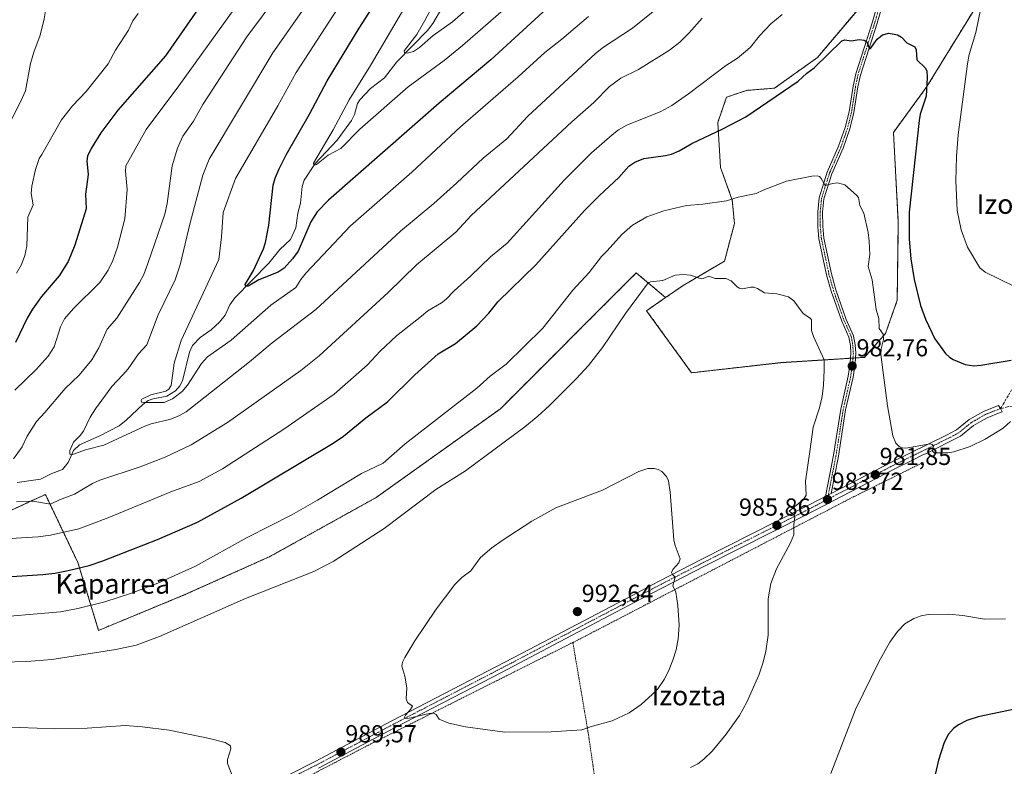
# Model space of a CAD drawing. Units: metres. Extents: x 647879 to 651336, y 4753159 to 4755546.
# Drawn here: x 649836 to 650237, y 4753751 to 4754055 of the extents above; entities that cross this region are included whole.
import ezdxf
from ezdxf.enums import TextEntityAlignment as Align

# ---------------------------------------------------------------- set-up
doc = ezdxf.new("R2010")
doc.units = ezdxf.units.M
doc.header["$MEASUREMENT"] = 0
for name, pattern in [('TRAZO_Y_PUNTO', [1, 0.5, -0.25, 0, -0.25]), ('TRAZOS', [0.75, 0.5, -0.25]), ('TRAZOSX2', [1.5, 1, -0.5])]:
    doc.linetypes.add(name, pattern=pattern)
for name, color, linetype, lineweight in [('Alambrada', 19, 'TRAZOS', 0), ('Arbolado forestal', 92, 'TRAZOS', 0), ('Arbolado forestal CxS', 92, 'Continuous', 0), ('Camino', 19, 'Continuous', 0), ('Camino Cxs', 19, 'Continuous', 0), ('Camino eje', 39, 'TRAZO_Y_PUNTO', 13), ('Carátula', 7, 'Continuous', 5), ('Corriente natural lineal', 142, 'Continuous', 13), ('Curva de nivel maestra', 36, 'Continuous', 30), ('Curva de nivel normal', 36, 'Continuous', 0), ('Pista no pavimentada', 254, 'Continuous', 13), ('Pista no pavimentada Cxs', 254, 'Continuous', 0), ('Pista pavimentada eje', 135, 'TRAZO_Y_PUNTO', 0), ('Prado', 92, 'Continuous', 0), ('Prado CxS', 92, 'Continuous', 0), ('Punto de cota en terreno', 7, 'Continuous', 0), ('Rótulo de punto de cota en terreno', 19, 'Continuous', 0), ('Senda', 19, 'TRAZOSX2', 0), ('Texto cartográfico', 19, 'Continuous', 0)]:
    doc.layers.add(name, color=color, linetype=linetype, lineweight=lineweight)
doc.styles.add('Arial', font='txt', dxfattribs={"height": 0.2})

# ---------------------------------------------------------------- blocks, each defined once
blk = doc.blocks.new('*U170')
at = {"layer": 'Curva de nivel normal', "color": 36, "linetype": 'Continuous', "lineweight": 0}
blk.add_polyline3d([(650034.29, 4754059.86, 945), (650016.49, 4754044.36, 945), (650008.94, 4754038.28, 945), (649994.41, 4754027.56, 945), (649974.72, 4754010.26, 945), (649966.96, 4754002.45, 945), (649961.8, 4753999.64, 945), (649956.99, 4753995.88, 945), (649956.03, 4753995.58, 945), (649955.84, 4753996.44, 945), (649963.88, 4754009.95, 945), (649970.3, 4754022.26, 945), (649979.09, 4754036.25, 945), (650001.19, 4754073.91, 945)], dxfattribs=at)
blk = doc.blocks.new('*U186')
at = {"layer": 'Curva de nivel normal', "color": 36, "linetype": 'Continuous', "lineweight": 0}
for points in [[(649941.89, 4754065.65, 965), (649928.7, 4754047.85, 965), (649910.75, 4754020.34, 965), (649906.93, 4754013.57, 965), (649902.69, 4754007.38, 965), (649900.48, 4754002.5, 965), (649898.3, 4753995.3, 965), (649896.21, 4753980.01, 965), (649895.32, 4753975.69, 965), (649888.4, 4753955.52, 965), (649886.72, 4753951.07, 965), (649885.06, 4753947.87, 965), (649875.8, 4753933.26, 965), (649871.84, 4753928.87, 965), (649868.51, 4753921.21, 965), (649865.66, 4753916.36, 965), (649860.43, 4753910.19, 965), (649854.74, 4753904.65, 965), (649846.55, 4753894.91, 965), (649843.06, 4753891.3, 965), (649839.32, 4753885.33, 965), (649837.28, 4753881, 965), (649833.7, 4753876.01, 965)], [(649835.02, 4753858.6, 965), (649841.6, 4753858.81, 965), (649848.79, 4753857.56, 965), (649852.4, 4753859.32, 965), (649858.56, 4753861.73, 965), (649865.85, 4753865.97, 965), (649868.9, 4753867.4, 965), (649885.31, 4753872.76, 965), (649895.49, 4753876.71, 965), (649906.09, 4753881.78, 965), (649920.81, 4753890.91, 965), (649950.62, 4753912.02, 965), (649958.16, 4753917.97, 965), (649986.2, 4753943.82, 965), (649997.69, 4753955.08, 965), (650013.77, 4753968.4, 965), (650019.98, 4753975.08, 965), (650060.96, 4754013.31, 965), (650069.9, 4754021.11, 965), (650076.29, 4754027.65, 965), (650080.96, 4754031.06, 965), (650088.15, 4754034.56, 965), (650100.69, 4754042.45, 965), (650104.92, 4754045.73, 965), (650108.76, 4754049.54, 965), (650113.95, 4754055.46, 965)]]:
    blk.add_polyline3d(points, dxfattribs=at)
blk = doc.blocks.new('*U188')
at = {"layer": 'Curva de nivel normal', "color": 36, "linetype": 'Continuous', "lineweight": 0}
blk.add_polyline3d([(650023.34, 4754063.74, 940), (650012.45, 4754053.95, 940), (650004.53, 4754048.4, 940), (649998.99, 4754043.55, 940), (649996.55, 4754041.82, 940), (649993.97, 4754041.27, 940), (649992.84, 4754041.53, 940), (649992.67, 4754042.11, 940), (649997.82, 4754048.86, 940), (650001.14, 4754054.5, 940), (650004.86, 4754061.26, 940)], dxfattribs=at)
blk = doc.blocks.new('*U196')
at = {"layer": 'Curva de nivel normal', "color": 36, "linetype": 'Continuous', "lineweight": 0}
blk.add_polyline3d([(649967.37, 4754062, 955), (649948.74, 4754033.31, 955), (649941.25, 4754019.75, 955), (649924.09, 4753990.22, 955), (649919.05, 4753976.31, 955), (649918.45, 4753966.4, 955), (649917.35, 4753957.24, 955), (649902.04, 4753924.17, 955), (649899.19, 4753915.03, 955), (649897.9, 4753905.91, 955), (649896.92, 4753904.4, 955), (649895.77, 4753903.58, 955), (649889.57, 4753902.05, 955), (649885.98, 4753900.31, 955), (649885.63, 4753899.8, 955), (649885.88, 4753899.14, 955), (649886.72, 4753898.93, 955), (649895, 4753899, 955), (649898.48, 4753900.51, 955), (649902.33, 4753903.44, 955), (649904.49, 4753906.02, 955), (649910.31, 4753914.91, 955), (649912.73, 4753917.59, 955), (649922.27, 4753924.33, 955), (649938.52, 4753938.67, 955), (649948.65, 4753945.75, 955), (649950.72, 4753949.03, 955), (649952.91, 4753951.73, 955), (649970.85, 4753970.91, 955), (649995.85, 4753992.78, 955), (650015.7, 4754011.27, 955), (650039.13, 4754031.52, 955), (650050.03, 4754041.47, 955), (650056.87, 4754046.97, 955), (650067.75, 4754056.08, 955)], dxfattribs=at)
blk = doc.blocks.new('*U198')
at = {"layer": 'Curva de nivel normal', "color": 36, "linetype": 'Continuous', "lineweight": 0}
blk.add_polyline3d([(649923.61, 4753745.07, 990), (649920.8, 4753752.03, 990), (649920.88, 4753753.67, 990), (649922.2, 4753758.06, 990), (649922.03, 4753759.24, 990), (649919.9, 4753760.52, 990), (649913.56, 4753762.22, 990), (649897.04, 4753765.57, 990), (649886.05, 4753767.02, 990), (649879.25, 4753767.5, 990), (649863.66, 4753766.48, 990), (649850.61, 4753766.17, 990), (649829.04, 4753766.99, 990)], dxfattribs=at)
blk = doc.blocks.new('*U200')
at = {"layer": 'Curva de nivel normal', "color": 36, "linetype": 'Continuous', "lineweight": 0}
for points in [[(649833.29, 4754085.46, 985), (649836.86, 4754083.32, 985), (649839.95, 4754079.88, 985), (649841.27, 4754077.07, 985), (649842.91, 4754074.86, 985), (649845.08, 4754070.01, 985), (649846.6, 4754065.39, 985), (649847.02, 4754060.08, 985), (649846.23, 4754055.18, 985), (649844.63, 4754048.53, 985), (649842.06, 4754041.61, 985), (649840.7, 4754036.98, 985), (649838.58, 4754025.92, 985), (649836.79, 4754021.61, 985), (649830.55, 4754009.27, 985)], [(649829.29, 4753793.26, 985), (649839.11, 4753793.53, 985), (649849.37, 4753794.41, 985), (649875.42, 4753798.43, 985), (649883.61, 4753800.26, 985), (649893.17, 4753803.68, 985), (649928.18, 4753819.27, 985), (649955.9, 4753830.26, 985), (649963.86, 4753834.24, 985), (649984.65, 4753847.77, 985), (650005.62, 4753863.63, 985), (650017.66, 4753871.24, 985), (650041.89, 4753889.08, 985), (650047.15, 4753893.37, 985), (650051.91, 4753897.77, 985), (650062.76, 4753908.63, 985), (650067.73, 4753914.05, 985), (650073.39, 4753921.39, 985), (650082.83, 4753935.22, 985), (650091.97, 4753947.7, 985), (650092.92, 4753948.07, 985), (650098.04, 4753948.66, 985), (650103, 4753950.83, 985), (650106.27, 4753951.14, 985), (650109.21, 4753950.77, 985), (650113.6, 4753949.4, 985), (650114.36, 4753949.43, 985), (650116.71, 4753950.4, 985), (650119.26, 4753949.46, 985), (650123.7, 4753949.5, 985), (650125.8, 4753948.58, 985), (650128.11, 4753946.24, 985), (650129.12, 4753945.52, 985), (650130.42, 4753945.27, 985), (650133.82, 4753945.94, 985), (650135.05, 4753945.88, 985), (650136.54, 4753945.37, 985), (650139.31, 4753943.59, 985), (650144.36, 4753943.26, 985), (650149.1, 4753942.02, 985), (650151.37, 4753940.32, 985), (650155.12, 4753935.21, 985), (650158.12, 4753933.25, 985), (650158.53, 4753932.67, 985), (650158.5, 4753928.33, 985), (650159.36, 4753925.81, 985), (650163.59, 4753916.43, 985), (650163.61, 4753912.27, 985), (650163.38, 4753906.11, 985), (650162.83, 4753901.4, 985), (650161.82, 4753896.8, 985), (650159.24, 4753888.95, 985), (650157.86, 4753879.01, 985), (650156.1, 4753866.95, 985), (650156.33, 4753861.3, 985), (650155.2, 4753859.57, 985), (650149.46, 4753854.73, 985), (650151.38, 4753853.21, 985), (650151.74, 4753852.5, 985), (650151.37, 4753849.37, 985), (650151.36, 4753845.16, 985), (650150.01, 4753841.83, 985), (650144.2, 4753831.27, 985), (650141.99, 4753825.25, 985), (650140.9, 4753819.13, 985), (650140.81, 4753804.3, 985), (650139.87, 4753797.77, 985), (650138.8, 4753793.27, 985), (650137.06, 4753788, 985), (650132.21, 4753776.96, 985), (650129.15, 4753771.59, 985), (650123.79, 4753763.98, 985), (650118.05, 4753757.07, 985), (650114.64, 4753753.8, 985), (650112.23, 4753751.97, 985), (650109.29, 4753750.4, 985)]]:
    blk.add_polyline3d(points, dxfattribs=at)
blk = doc.blocks.new('*U208')
at = {"layer": 'Curva de nivel normal', "color": 36, "linetype": 'Continuous', "lineweight": 0}
for points in [[(650241.08, 4753946.22, 970), (650229.14, 4753952.03, 970), (650227.04, 4753953.81, 970), (650222, 4753962.17, 970), (650219.47, 4753969.3, 970), (650217.8, 4753977.22, 970), (650217.2, 4753989.33, 970), (650217.52, 4753999.11, 970), (650218.24, 4754007.9, 970), (650221.93, 4754036.9, 970), (650222.71, 4754040.67, 970), (650225.39, 4754049.59, 970), (650227.36, 4754059.47, 970)], [(650146.54, 4754056.98, 970), (650141.89, 4754053.14, 970), (650137.35, 4754048.2, 970), (650133.69, 4754043.63, 970), (650131.59, 4754041.93, 970), (650128.33, 4754039.11, 970), (650123.53, 4754036.05, 970), (650108.47, 4754024.61, 970), (650101.7, 4754019.93, 970), (650097.18, 4754017.48, 970), (650083.41, 4754011.85, 970), (650079.95, 4754009.93, 970), (650077.4, 4754007.99, 970), (650068.99, 4754000.63, 970), (650057.8, 4753989.54, 970), (650034.71, 4753963.88, 970), (650027.87, 4753958.34, 970), (650019.76, 4753950.47, 970), (650013.03, 4753944.46, 970), (650009.85, 4753941, 970), (650007.97, 4753939.58, 970), (650002.4, 4753936.31, 970), (649999.84, 4753934.12, 970), (649989.56, 4753926.09, 970), (649982.91, 4753919.87, 970), (649977.68, 4753914.22, 970), (649964.18, 4753902.42, 970), (649943.82, 4753888.14, 970), (649918.76, 4753871.95, 970), (649909.34, 4753866.77, 970), (649897.75, 4753862.69, 970), (649872.53, 4753852.15, 970), (649860.28, 4753847.57, 970), (649848.8, 4753845.02, 970), (649843.84, 4753844.35, 970), (649814.4, 4753842.52, 970)], [(649834.24, 4753903.95, 970), (649842.91, 4753912.43, 970), (649847.8, 4753917.91, 970), (649850.23, 4753921.6, 970), (649852.8, 4753929.85, 970), (649854.44, 4753933.02, 970), (649858.14, 4753937.32, 970), (649868.83, 4753947.81, 970), (649872.3, 4753952.91, 970), (649874.11, 4753956.8, 970), (649876.05, 4753962.27, 970), (649879.07, 4753973.78, 970), (649880.01, 4753985.7, 970), (649879.31, 4753993.13, 970), (649879.5, 4753995.38, 970), (649887.78, 4754010.1, 970), (649900.98, 4754027.84, 970), (649939.12, 4754080.99, 970)]]:
    blk.add_polyline3d(points, dxfattribs=at)
blk = doc.blocks.new('*U209')
at = {"layer": 'Curva de nivel maestra', "color": 36, "linetype": 'Continuous', "lineweight": 30}
blk.add_polyline3d([(650054.11, 4754062.37, 950), (650028.03, 4754038.43, 950), (650006.97, 4754020.91, 950), (649961.98, 4753981.4, 950), (649957.28, 4753976.61, 950), (649954.71, 4753972.57, 950), (649949.53, 4753960.65, 950), (649947.32, 4753957.46, 950), (649943.95, 4753953.72, 950), (649941.51, 4753952.02, 950), (649933.63, 4753948.95, 950), (649929.19, 4753946.37, 950), (649928.28, 4753946.25, 950), (649928.05, 4753947, 950), (649931.43, 4753952.73, 950), (649935.45, 4753961.55, 950), (649936.32, 4753964.15, 950), (649937.61, 4753971.15, 950), (649939.47, 4753987.53, 950), (649940.24, 4753990.31, 950), (649941.88, 4753994.13, 950), (649944.66, 4753999.82, 950), (649954.22, 4754016.38, 950), (649961.45, 4754029.98, 950), (649974.36, 4754051.33, 950), (649991.37, 4754077.89, 950)], dxfattribs=at)
blk = doc.blocks.new('5PATER')
at = {"layer": 'Carátula', "linetype": 'Continuous', "lineweight": 5}
h = blk.add_hatch(color=250, dxfattribs=at)
edge = h.paths.add_edge_path()
edge.add_ellipse((0, 0.01), major_axis=(-1.33, -1.34), ratio=0.999422, start_angle=0, end_angle=360)

msp = doc.modelspace()

# ---------------------------------------------------------------- linework, layer by layer
at = {"layer": 'Alambrada', "color": 19, "linetype": 'TRAZOS', "lineweight": 0}
for points in [[(650203.97, 4753874.61, 980.17), (650175.11, 4753860.36, 982.4), (650061.39, 4753801.25, 992.17)], [(650061.39, 4753801.25, 992.17), (650060.62, 4753800.93, 992.18), (649979.14, 4753759.99, 989.21), (649892.85, 4753715.21, 993.02), (649852.73, 4753695.11, 998)], [(650061.39, 4753801.25, 992.17), (650067.65, 4753764.39, 989.66), (650073.9, 4753721.27, 980.82), (650080.5, 4753669.8, 964.8), (650084.33, 4753643.37, 959.43), (650091.63, 4753600.94, 948.01)]]:
    msp.add_polyline3d(points, dxfattribs=at)
at = {"layer": 'Arbolado forestal', "color": 92, "linetype": 'TRAZOS', "lineweight": 0}
for points in [[(650099.14, 4753941.72, 986.23), (650091.36, 4753936.36, 986.05), (650109.68, 4753911.1, 989.01), (650146.03, 4753915.22, 986.67), (650174.38, 4753917.02, 982.67), (650175.38, 4753917.08, 982.48), (650176.39, 4753917.14, 982.29), (650180.02, 4753917.37, 981.46), (650188.66, 4753927.13, 979.25), (650193.39, 4753940.59, 976.97), (650193.83, 4753972.37, 976.17), (650191.86, 4754008.95, 977.29), (650205.46, 4754027.6, 974.41), (650227.12, 4754062.88, 969.74), (650245.25, 4754082.53, 966.57), (650257.84, 4754112.77, 963.38), (650274.97, 4754117.3, 959.94), (650277.25, 4754119.44, 959.63), (650278.71, 4754120.79, 959.39), (650280.16, 4754122.15, 959.15), (650282.52, 4754124.36, 958.79), (650279.8, 4754135.33, 958.18), (650267.57, 4754141.37, 958.37), (650246.13, 4754148.46, 958.5)], [(650180.68, 4754062.88, 973.29), (650160.97, 4754039.49, 974.63), (650143.51, 4754026.97, 974.48), (650132.1, 4754026.04, 973.26), (650123.91, 4754023.29, 972.78), (650120.37, 4754013.03, 974.34), (650121.48, 4753994.64, 977.08), (650126.27, 4753981.42, 980.02), (650127.15, 4753971.91, 981.52), (650123.1, 4753956.56, 983.81), (650106.21, 4753946.59, 985.69), (650099.14, 4753941.72, 986.23)], [(650099.14, 4753941.72, 986.23), (650087.19, 4753951.77, 983.91), (650031.88, 4753896.44, 983.03), (649981.38, 4753860.35, 982.53), (649938.1, 4753836.29, 982.95), (649903.23, 4753820.65, 982.44), (649868.36, 4753806.22, 982.72), (649859.94, 4753833.89, 974.31), (649846.71, 4753861.56, 963.34), (649815.45, 4753847.12, 968.58), (649781.79, 4753839.9, 968.99), (649754.13, 4753836.29, 972.62), (649726.48, 4753839.9, 977.19), (649708.44, 4753853.14, 980.09)]]:
    msp.add_polyline3d(points, dxfattribs=at)
at = {"layer": 'Arbolado forestal CxS', "color": 92, "linetype": 'Continuous', "lineweight": 0}
for points in [[(650180.69, 4754062.88, 973.29), (650160.97, 4754039.49, 974.63), (650143.51, 4754026.97, 974.48), (650132.1, 4754026.04, 973.26), (650123.91, 4754023.29, 972.78), (650120.37, 4754013.03, 974.34), (650121.48, 4753994.63, 977.08), (650126.27, 4753981.42, 980.02), (650127.15, 4753971.91, 981.52), (650123.1, 4753956.56, 983.81), (650106.21, 4753946.59, 985.69), (650099.14, 4753941.72, 986.23), (650087.19, 4753951.77, 983.91), (650031.88, 4753896.44, 983.03), (649981.38, 4753860.35, 982.53), (649938.1, 4753836.29, 982.95), (649903.23, 4753820.65, 982.44), (649868.36, 4753806.22, 982.72), (649859.94, 4753833.89, 974.31), (649846.71, 4753861.55, 963.34), (649815.45, 4753847.12, 968.58)], [(650227.12, 4754062.88, 969.74), (650205.46, 4754027.6, 974.41), (650191.86, 4754008.95, 977.29), (650193.84, 4753972.37, 976.17), (650193.39, 4753940.59, 976.97), (650188.66, 4753927.13, 979.25), (650180.02, 4753917.37, 981.46), (650146.03, 4753915.21, 986.67), (650109.68, 4753911.1, 989.01), (650091.36, 4753936.36, 986.05), (650099.14, 4753941.72, 986.23), (650099.14, 4753941.72, 986.23), (650106.21, 4753946.59, 985.69), (650123.1, 4753956.56, 983.81), (650127.15, 4753971.91, 981.52), (650126.27, 4753981.42, 980.02), (650121.48, 4753994.63, 977.08), (650120.37, 4754013.03, 974.34), (650123.91, 4754023.29, 972.78), (650132.1, 4754026.04, 973.26), (650143.51, 4754026.97, 974.48), (650160.97, 4754039.49, 974.63), (650180.69, 4754062.88, 973.29)]]:
    msp.add_polyline3d(points, dxfattribs=at)
at = {"layer": 'Camino', "color": 19, "linetype": 'Continuous', "lineweight": 0}
for points in [[(650164.22, 4753860.79, 983.49), (650167.48, 4753877.5, 983.42), (650170.44, 4753896.34, 983.07), (650173.46, 4753909.69, 982.71), (650174.25, 4753915.2, 982.68), (650174.53, 4753919.06, 982.68), (650174.31, 4753922.17, 982.76), (650173.74, 4753925.58, 982.71), (650170.78, 4753932.11, 982.83), (650166.52, 4753944.25, 983.01), (650164.65, 4753950.93, 982.9), (650161.53, 4753965.63, 981.83), (650161.07, 4753970.7, 981.49), (650161.03, 4753976.57, 981.02), (650161.62, 4753982.32, 980.39), (650164.92, 4753992.82, 979.28), (650169.53, 4754003.31, 978.44), (650172.2, 4754010.92, 977.78), (650173.82, 4754017.38, 977.28), (650175.44, 4754027.82, 976.36), (650176.48, 4754032.76, 975.95), (650183.32, 4754053.97, 974.11), (650186.67, 4754065.91, 972.99)], [(650188.55, 4754065.19, 973.21), (650185.25, 4754053.39, 974.09), (650178.42, 4754032.24, 976.14), (650177.4, 4754027.46, 976.38), (650175.78, 4754016.99, 977.25), (650174.12, 4754010.34, 977.97), (650171.39, 4754002.57, 978.42), (650166.8, 4753992.12, 979.2), (650163.58, 4753981.92, 980.57), (650163.03, 4753976.47, 981.05), (650163.08, 4753970.8, 981.47), (650163.51, 4753965.91, 981.8), (650166.59, 4753951.41, 982.74), (650168.42, 4753944.85, 982.9), (650172.64, 4753932.85, 982.57), (650175.66, 4753926.16, 982.46), (650176.29, 4753922.41, 982.49), (650176.53, 4753919.06, 982.35), (650176.23, 4753914.98, 982.21), (650175.42, 4753909.33, 982.28), (650172.4, 4753895.96, 982.69), (650169.45, 4753877.16, 983.09), (650166.48, 4753861.97, 983.23)], [(650164.22, 4753860.79, 983.49), (650166.48, 4753861.97, 983.23)]]:
    msp.add_polyline3d(points, dxfattribs=at)
at = {"layer": 'Camino Cxs', "color": 19, "linetype": 'Continuous', "lineweight": 0}
msp.add_polyline3d([(650188.55, 4754065.19, 973.21), (650185.25, 4754053.39, 974.09), (650178.42, 4754032.24, 976.14), (650177.4, 4754027.46, 976.38), (650175.78, 4754016.99, 977.25), (650174.12, 4754010.34, 977.97), (650171.39, 4754002.57, 978.42), (650166.8, 4753992.12, 979.2), (650163.58, 4753981.92, 980.57), (650163.03, 4753976.47, 981.05), (650163.08, 4753970.8, 981.47), (650163.51, 4753965.91, 981.8), (650166.59, 4753951.41, 982.74), (650168.42, 4753944.85, 982.9), (650172.64, 4753932.85, 982.57), (650175.66, 4753926.16, 982.46), (650176.29, 4753922.41, 982.49), (650176.53, 4753919.06, 982.35), (650176.23, 4753914.98, 982.21), (650175.42, 4753909.33, 982.28), (650172.4, 4753895.96, 982.69), (650169.45, 4753877.16, 983.09), (650166.48, 4753861.97, 983.23), (650166.48, 4753861.97, 983.23), (650164.22, 4753860.79, 983.49), (650167.48, 4753877.5, 983.42), (650170.44, 4753896.34, 983.07), (650173.46, 4753909.69, 982.71), (650174.25, 4753915.2, 982.68), (650174.53, 4753919.06, 982.68), (650174.31, 4753922.17, 982.76), (650173.74, 4753925.58, 982.71), (650170.78, 4753932.11, 982.83), (650166.52, 4753944.25, 983.01), (650164.65, 4753950.93, 982.9), (650161.53, 4753965.63, 981.83), (650161.07, 4753970.7, 981.49), (650161.03, 4753976.57, 981.02), (650161.62, 4753982.32, 980.39), (650164.92, 4753992.82, 979.28), (650169.53, 4754003.31, 978.44), (650172.2, 4754010.92, 977.78), (650173.82, 4754017.38, 977.28), (650175.44, 4754027.82, 976.36), (650176.48, 4754032.76, 975.95), (650183.32, 4754053.97, 974.11), (650186.67, 4754065.91, 972.99)], dxfattribs=at)
at = {"layer": 'Camino eje', "color": 39, "linetype": 'TRAZO_Y_PUNTO', "lineweight": 13}
msp.add_polyline3d([(650185.94, 4754059.58, 973.52), (650184.29, 4754053.68, 974.09), (650180.87, 4754043.11, 974.91), (650177.45, 4754032.5, 976.04), (650176.93, 4754030.03, 976.15), (650176.42, 4754027.64, 976.27), (650175.61, 4754022.42, 976.73), (650174.8, 4754017.19, 977.26), (650173.97, 4754013.86, 977.65), (650173.16, 4754010.63, 977.87), (650170.46, 4754002.94, 978.42), (650165.86, 4753992.47, 979.22), (650164.25, 4753987.37, 979.94), (650162.6, 4753982.12, 980.48), (650162.31, 4753979.25, 980.77), (650162.03, 4753976.52, 981), (650162.05, 4753973.59, 981.26), (650162.08, 4753970.75, 981.46), (650162.29, 4753968.31, 981.62), (650162.52, 4753965.77, 981.81), (650165.62, 4753951.17, 982.82), (650166.54, 4753947.89, 982.9), (650167.47, 4753944.55, 982.96), (650169.58, 4753938.55, 982.98), (650171.71, 4753932.48, 982.68), (650173.19, 4753929.22, 982.56), (650174.7, 4753925.87, 982.59), (650175.3, 4753922.29, 982.62), (650175.53, 4753919.06, 982.52), (650175.24, 4753915.09, 982.45), (650174.44, 4753909.51, 982.49), (650172.93, 4753902.83, 982.74), (650171.42, 4753896.15, 982.87), (650168.47, 4753877.33, 983.26), (650166.98, 4753869.74, 983.23), (650165, 4753859.58, 983.39)], dxfattribs=at)
at = {"layer": 'Corriente natural lineal', "color": 142, "linetype": 'Continuous', "lineweight": 13}
msp.add_polyline3d([(649835.27, 4753866.37, 962.49), (649844.72, 4753867.75, 961.6), (649849.37, 4753870.15, 961.55), (649853.72, 4753871.69, 961.57), (649856.04, 4753874.54, 960.71), (649858.17, 4753879.39, 959.82), (649860.57, 4753881.83, 959.48), (649868.81, 4753885.41, 958.14), (649876.78, 4753889.52, 956.45), (649879.63, 4753891.76, 956.53), (649886.39, 4753898.22, 955.13), (649888.58, 4753899.78, 955.12), (649890.55, 4753900.54, 955.08), (649896.16, 4753901.57, 954.91), (649899.64, 4753903.74, 954.46), (649901.41, 4753905.73, 953.93), (649902.51, 4753907.82, 953.83), (649905.34, 4753919.54, 952.91), (649906.62, 4753922.21, 952.28), (649909.72, 4753925.45, 952.13), (649914.22, 4753928.57, 951.25), (649917.59, 4753931.7, 951.21), (649919.85, 4753934.52, 950.94), (649921.72, 4753938.69, 950.55), (649923.78, 4753941.62, 950.61), (649937.64, 4753955.69, 948.44), (649942.17, 4753961.27, 947.85), (649946.46, 4753965.35, 947.27), (649948.64, 4753970.14, 947.71), (649949.5, 4753976.12, 947.53), (649950.57, 4753980.17, 947.24), (649951.26, 4753986.89, 945.57), (649952.08, 4753989.49, 945.24), (649956.5, 4753996.27, 945.06), (649965.46, 4754005.75, 944.39), (649971.34, 4754013.81, 942.8), (649972.51, 4754016.21, 942.87), (649973.78, 4754020.69, 942.85), (649974.65, 4754022.22, 942.69), (649979.03, 4754026.87, 942), (649984.77, 4754031.22, 941.69), (649989.76, 4754037.61, 940.84), (650002.26, 4754050.37, 939.02), (650004.46, 4754053.23, 938.51), (650008.03, 4754059.52, 937.69)], dxfattribs=at)
at = {"layer": 'Curva de nivel maestra', "color": 36, "linetype": 'Continuous', "lineweight": 30}
for points in [[(649908.57, 4754058.87, 975), (649895.61, 4754040.12, 975), (649876.14, 4754018.06, 975), (649869.29, 4754008.77, 975), (649865.36, 4754002.4, 975), (649863.9, 4753999.34, 975), (649863.62, 4753997.39, 975), (649864.07, 4753991.76, 975), (649863.06, 4753983.79, 975), (649863.31, 4753977.9, 975), (649858.71, 4753962.98, 975), (649855.96, 4753956.43, 975), (649852.39, 4753950.55, 975), (649845.17, 4753942.13, 975), (649841.42, 4753937.03, 975), (649839.26, 4753933.38, 975), (649834.5, 4753923.4, 975)], [(649826.57, 4753827.69, 975), (649845.62, 4753829.01, 975), (649850.51, 4753829.51, 975), (649855.97, 4753830.54, 975), (649864.56, 4753832.67, 975), (649870.11, 4753834.6, 975), (649892.38, 4753843.18, 975), (649908.56, 4753850.24, 975), (649926.4, 4753860.05, 975), (649963.82, 4753882.38, 975), (649967.99, 4753885.3, 975), (649977.12, 4753892.77, 975), (649985.88, 4753899.25, 975), (649997.09, 4753910.22, 975), (650006.51, 4753918.84, 975), (650013.59, 4753922.97, 975), (650022.26, 4753930.22, 975), (650027.17, 4753935.37, 975), (650031.02, 4753940.07, 975), (650046.3, 4753955.06, 975), (650066.1, 4753977.12, 975), (650072.21, 4753983.3, 975), (650080.07, 4753990.58, 975), (650084.18, 4753995.24, 975), (650086.6, 4753996.87, 975), (650090.33, 4753998.39, 975), (650099.04, 4753999.48, 975), (650101.55, 4754000.08, 975), (650104.64, 4754001.46, 975), (650109.77, 4754004.39, 975), (650122.42, 4754010.35, 975), (650131.8, 4754015.35, 975), (650153.01, 4754029.75, 975), (650156.67, 4754033.12, 975), (650159.58, 4754035.3, 975), (650170.85, 4754046.28, 975), (650172.04, 4754046.58, 975), (650174.69, 4754046.27, 975), (650177.94, 4754046.78, 975), (650179.87, 4754046.54, 975), (650181.05, 4754045.86, 975), (650181.98, 4754043.26, 975), (650182.24, 4754042.94, 975), (650182.51, 4754043.07, 975), (650185.18, 4754046.84, 975), (650187.34, 4754048.63, 975), (650189.99, 4754049.31, 975), (650193.55, 4754048.71, 975), (650195.07, 4754047.78, 975), (650197.31, 4754045.46, 975), (650200.52, 4754043.81, 975), (650201.08, 4754042.58, 975), (650201.42, 4754038.5, 975), (650204.74, 4754035.18, 975), (650205.39, 4754034.04, 975), (650205.55, 4754031.28, 975), (650205.1, 4754023.65, 975), (650202.76, 4754016.4, 975), (650202.27, 4754013.82, 975), (650198.3, 4753976.41, 975), (650198.24, 4753965.52, 975), (650198.86, 4753957.43, 975), (650200.22, 4753949.1, 975), (650202.92, 4753938.46, 975), (650204.88, 4753932.94, 975), (650208.66, 4753924.88, 975), (650213, 4753918.98, 975), (650214.62, 4753917.41, 975), (650216.09, 4753916.54, 975), (650221.07, 4753914.51, 975), (650224.58, 4753913.99, 975), (650227.44, 4753914.21, 975), (650239.76, 4753916.29, 975)], [(650241.21, 4753774.22, 975), (650226.28, 4753770.98, 975), (650221.74, 4753769.52, 975), (650218.32, 4753767.84, 975), (650216.25, 4753766.31, 975), (650214.26, 4753763.95, 975), (650212.44, 4753760.56, 975), (650210.16, 4753753.41, 975), (650205.5, 4753733.03, 975)]]:
    msp.add_polyline3d(points, dxfattribs=at)
at = {"layer": 'Curva de nivel normal', "color": 36, "linetype": 'Continuous', "lineweight": 0}
for points in [[(649952.95, 4754060.85, 960), (649939.28, 4754041.39, 960), (649913.43, 4753998.09, 960), (649910.77, 4753991.52, 960), (649905.64, 4753972.17, 960), (649901.59, 4753955, 960), (649899.56, 4753948.9, 960), (649892.64, 4753934.64, 960), (649888.02, 4753922.49, 960), (649884.67, 4753918.8, 960), (649880.35, 4753912.73, 960), (649878.23, 4753910.32, 960), (649873.76, 4753905.53, 960), (649867.1, 4753896.41, 960), (649864.97, 4753893.05, 960), (649862.21, 4753887.31, 960), (649860.89, 4753885.53, 960), (649858.18, 4753882.81, 960), (649856.63, 4753879.45, 960), (649856.72, 4753878.03, 960), (649857.5, 4753877.7, 960), (649863.01, 4753879.69, 960), (649870.47, 4753881.56, 960), (649887.14, 4753889.33, 960), (649889.83, 4753890.28, 960), (649897.81, 4753892.27, 960), (649901.33, 4753893.73, 960), (649904, 4753895.25, 960), (649929.78, 4753915.49, 960), (649939.01, 4753923.28, 960), (649956.78, 4753936.82, 960), (649991.17, 4753968.7, 960), (650004.87, 4753980.04, 960), (650014.23, 4753988.39, 960), (650024.85, 4753998.47, 960), (650034.47, 4754006.35, 960), (650043.1, 4754015.52, 960), (650070.54, 4754041.03, 960), (650073.9, 4754043.62, 960), (650085.69, 4754051.32, 960), (650094.76, 4754058.69, 960)], [(649834.91, 4753951.69, 980), (649837.01, 4753955.19, 980), (649838.36, 4753958.9, 980), (649839.19, 4753962.6, 980), (649839.64, 4753974.47, 980), (649841.77, 4753979.48, 980), (649840.97, 4753984.08, 980), (649841.22, 4753987.08, 980), (649842.75, 4753993.78, 980), (649844.23, 4753998.36, 980), (649845.25, 4753999.97, 980), (649853.24, 4754014.09, 980), (649857.73, 4754019.78, 980), (649863.36, 4754025.55, 980), (649872.29, 4754036.89, 980), (649875.26, 4754042.4, 980), (649880.54, 4754050.56, 980), (649882.27, 4754054.3, 980), (649884.46, 4754057.33, 980)], [(650239.55, 4753891.25, 980), (650236.45, 4753888.55, 980), (650229.18, 4753884.01, 980), (650223.02, 4753881.1, 980), (650216.37, 4753878.9, 980), (650213.98, 4753878.52, 980), (650208.43, 4753878.44, 980), (650207.78, 4753879.16, 980), (650208.1, 4753881.41, 980), (650207.6, 4753881.93, 980), (650206.75, 4753882.14, 980), (650196.88, 4753880.44, 980), (650195.56, 4753880.48, 980), (650194.23, 4753881.04, 980), (650192.88, 4753882.47, 980), (650191.58, 4753885.45, 980), (650189.39, 4753897.63, 980), (650186.66, 4753918.49, 980), (650186.81, 4753920.79, 980), (650187.85, 4753924.65, 980), (650187.66, 4753926.81, 980), (650186.1, 4753929.09, 980), (650185.89, 4753933.15, 980), (650184.83, 4753936.82, 980), (650183.24, 4753948.91, 980), (650181.52, 4753954.37, 980), (650182.22, 4753959.28, 980), (650181.94, 4753964.68, 980), (650181.51, 4753968.2, 980), (650179.77, 4753976.11, 980), (650178.21, 4753979.22, 980), (650177.63, 4753982.46, 980), (650176.77, 4753983.41, 980), (650172.02, 4753987.61, 980), (650169.12, 4753988.48, 980), (650167.18, 4753988.18, 980), (650164.07, 4753987.38, 980), (650162.5, 4753990.25, 980), (650161.81, 4753990.97, 980), (650160.79, 4753991.28, 980), (650158.63, 4753991.14, 980), (650148.32, 4753989.15, 980), (650138.82, 4753985.41, 980), (650135.98, 4753984.01, 980), (650128.61, 4753982.63, 980), (650123.94, 4753981.13, 980), (650114.3, 4753979.78, 980), (650107.65, 4753979.19, 980), (650098.39, 4753977.03, 980), (650091.46, 4753974.52, 980), (650085.7, 4753971.2, 980), (650081.3, 4753967.34, 980), (650075.4, 4753960.73, 980), (650073.1, 4753958.46, 980), (650068.07, 4753951.93, 980), (650061.38, 4753944.67, 980), (650049.2, 4753929.27, 980), (650034.18, 4753914.55, 980), (650027.69, 4753909.73, 980), (650022.24, 4753904.85, 980), (649993.18, 4753882.22, 980), (649984.24, 4753874.31, 980), (649975.36, 4753870.16, 980), (649957.46, 4753859.17, 980), (649946.98, 4753853.21, 980), (649928.84, 4753844.09, 980), (649907.83, 4753832.39, 980), (649892.5, 4753825.49, 980), (649881.74, 4753821.38, 980), (649870.9, 4753817.9, 980), (649859.9, 4753815.07, 980), (649852.88, 4753813.75, 980), (649821.14, 4753811.05, 980)], [(650033.7, 4753764.81, 990), (650052.58, 4753764.87, 990), (650064.97, 4753765.73, 990), (650069.36, 4753767.23, 990), (650077.42, 4753769.36, 990), (650084.36, 4753772.72, 990), (650089.18, 4753776.09, 990), (650093.84, 4753780.23, 990), (650095.9, 4753782.43, 990), (650098.5, 4753786.24, 990), (650100.27, 4753789.58, 990), (650102.1, 4753794.16, 990), (650103.43, 4753798.3, 990), (650104.29, 4753802.76, 990), (650104.63, 4753808.33, 990), (650104.17, 4753816.38, 990), (650103.31, 4753821.75, 990), (650102.04, 4753824.31, 990), (650103.06, 4753827.87, 990), (650101.89, 4753828.96, 990), (650101.52, 4753829.76, 990), (650102.11, 4753830.97, 990), (650104.5, 4753833.72, 990), (650105.02, 4753835.35, 990), (650103.02, 4753840.76, 990), (650102.53, 4753843.15, 990), (650100.98, 4753862.53, 990), (650100.25, 4753867.17, 990), (650099.55, 4753868.83, 990), (650097.65, 4753870.85, 990), (650096.13, 4753871.74, 990), (650094.5, 4753872.17, 990), (650091.84, 4753872.07, 990), (650088.27, 4753870.94, 990), (650073.43, 4753863.36, 990), (650054.5, 4753856.1, 990), (650044.66, 4753850.74, 990), (650032.55, 4753842.81, 990), (650028.44, 4753839.82, 990), (650023.84, 4753835.86, 990), (650019.92, 4753830.49, 990), (650016.14, 4753827.81, 990), (650013.36, 4753824.89, 990), (650005.7, 4753814.81, 990), (649997.11, 4753801.97, 990), (649992.99, 4753795.19, 990), (649992.07, 4753793.24, 990), (649991.77, 4753791.66, 990), (649993.06, 4753787.65, 990), (649993.81, 4753782.79, 990), (649993.49, 4753778.38, 990), (649994.12, 4753776.89, 990), (649996.08, 4753775.33, 990), (649995.33, 4753774.01, 990), (649993.26, 4753771.72, 990), (649992.87, 4753770.95, 990), (649992.99, 4753770.52, 990), (649994.27, 4753770.37, 990), (650002.89, 4753772.44, 990), (650004.7, 4753772.59, 990), (650005.81, 4753771.93, 990), (650006.97, 4753770.05, 990), (650010.96, 4753768.46, 990), (650017.71, 4753766.97, 990), (650033.7, 4753764.81, 990)], [(650166.41, 4753747.94, 980), (650176.46, 4753774.04, 980), (650185.86, 4753793.4, 980), (650190.32, 4753801.4, 980), (650193.44, 4753805.83, 980), (650196.54, 4753808.85, 980), (650200.17, 4753811.11, 980), (650203.13, 4753812.15, 980), (650206, 4753812.7, 980), (650214.32, 4753812.84, 980), (650220.06, 4753812.26, 980), (650228.93, 4753810.8, 980), (650237.47, 4753810.97, 980)]]:
    msp.add_polyline3d(points, dxfattribs=at)
at = {"layer": 'Pista no pavimentada', "color": 254, "linetype": 'Continuous', "lineweight": 13}
for points in [[(650166.48, 4753861.97, 983.23), (650191.06, 4753874.73, 980.8), (650213.51, 4753885.72, 979.21), (650217.48, 4753887.86, 979.24), (650222.69, 4753892.06, 978.59), (650228.72, 4753895.52, 978.47), (650234.54, 4753897.81, 978.38), (650235.41, 4753896.49, 978.61), (650236.11, 4753895.13, 978.83), (650235.29, 4753894.91, 978.84), (650230.02, 4753892.82, 979), (650227.22, 4753891.21, 979.01), (650224.39, 4753889.58, 979.06), (650219.14, 4753885.34, 979.42), (650204.88, 4753878.16, 980.05), (650203.81, 4753877.63, 980.11), (650199.33, 4753875.44, 980.31), (650192.42, 4753872.05, 980.86), (650156.3, 4753853.29, 984.33), (650115.26, 4753832.56, 988.43), (650097.61, 4753823.47, 990.21), (650086.59, 4753817.68, 991.06), (650060.88, 4753804.15, 991.95), (650032.37, 4753789.13, 991.37), (649989.11, 4753766.72, 989.46), (649957.87, 4753750.17, 988.75)], [(649833.09, 4753692.01, 999.65), (649846.71, 4753697.87, 998.26), (649855.08, 4753701.72, 997.08), (649875.2, 4753711.56, 994.58), (649899.85, 4753724.07, 991.94), (649917.79, 4753733.24, 990.5), (649935.58, 4753742.33, 989.42), (649956.49, 4753752.83, 989.1), (649987.71, 4753769.38, 989.68), (650040.73, 4753796.92, 991.87), (650074.13, 4753814.52, 991.69), (650085.19, 4753820.34, 991.22), (650096.23, 4753826.13, 990.3), (650113.9, 4753835.24, 988.65), (650164.22, 4753860.79, 983.49)], [(650164.22, 4753860.79, 983.49), (650166.48, 4753861.97, 983.23)]]:
    msp.add_polyline3d(points, dxfattribs=at)
at = {"layer": 'Pista no pavimentada Cxs', "color": 254, "linetype": 'Continuous', "lineweight": 0}
msp.add_polyline3d([(649935.58, 4753742.33, 989.42), (649956.49, 4753752.83, 989.1), (649987.71, 4753769.38, 989.68), (650040.73, 4753796.92, 991.87), (650074.13, 4753814.52, 991.69), (650085.19, 4753820.34, 991.22), (650096.23, 4753826.13, 990.3), (650113.9, 4753835.24, 988.65), (650164.22, 4753860.79, 983.49), (650166.48, 4753861.97, 983.23), (650191.06, 4753874.73, 980.8), (650213.51, 4753885.72, 979.21), (650217.48, 4753887.86, 979.24), (650222.69, 4753892.06, 978.59), (650228.72, 4753895.52, 978.47), (650234.54, 4753897.81, 978.38), (650235.41, 4753896.49, 978.61), (650236.11, 4753895.13, 978.83), (650235.29, 4753894.91, 978.84), (650230.02, 4753892.82, 979), (650227.22, 4753891.21, 979.01), (650224.39, 4753889.58, 979.06), (650219.14, 4753885.34, 979.42), (650204.88, 4753878.16, 980.05), (650203.81, 4753877.63, 980.11), (650199.33, 4753875.44, 980.31), (650192.42, 4753872.05, 980.86), (650156.3, 4753853.29, 984.33), (650115.26, 4753832.56, 988.43), (650097.61, 4753823.47, 990.21), (650086.59, 4753817.68, 991.06), (650060.88, 4753804.15, 991.95), (650032.37, 4753789.13, 991.37), (649989.11, 4753766.72, 989.46), (649957.87, 4753750.17, 988.75)], dxfattribs=at)
at = {"layer": 'Pista pavimentada eje', "color": 135, "linetype": 'TRAZO_Y_PUNTO', "lineweight": 0}
for points in [[(650235.41, 4753896.49, 978.61), (650234.86, 4753896.34, 978.61), (650232.17, 4753895.29, 978.69), (650229.37, 4753894.17, 978.77), (650224.96, 4753891.64, 978.83), (650223.54, 4753890.82, 978.86), (650220.94, 4753888.72, 979.23), (650218.31, 4753886.6, 979.33), (650216.33, 4753885.53, 979.33), (650209.2, 4753881.94, 979.69), (650203.58, 4753879.19, 980.01), (650203.05, 4753878.93, 980.08), (650195.2, 4753875.09, 980.52), (650191.74, 4753873.39, 980.96), (650179.45, 4753867.01, 981.92), (650165, 4753859.58, 983.39)], [(650165, 4753859.58, 983.39), (650160.26, 4753857.04, 983.86), (650149.95, 4753851.8, 984.88), (650129.43, 4753841.44, 986.89), (650114.58, 4753833.9, 988.53), (650105.75, 4753829.35, 989.37), (650096.92, 4753824.8, 990.25), (650091.4, 4753821.91, 990.77), (650085.89, 4753819.01, 991.06), (650067.51, 4753809.34, 991.94), (650036.55, 4753793.03, 991.76), (650010.04, 4753779.26, 990.48), (649988.41, 4753768.05, 989.63), (649972.8, 4753759.78, 989.23), (649957.18, 4753751.5, 988.95), (649946.72, 4753746.24, 989.13)]]:
    msp.add_polyline3d(points, dxfattribs=at)
at = {"layer": 'Prado', "color": 92, "linetype": 'Continuous', "lineweight": 0}
for points in [[(650099.14, 4753941.72, 986.23), (650091.36, 4753936.36, 986.05), (650109.68, 4753911.1, 989.01), (650146.03, 4753915.22, 986.67), (650174.38, 4753917.02, 982.67), (650175.38, 4753917.08, 982.48), (650176.39, 4753917.14, 982.29), (650180.02, 4753917.37, 981.46), (650188.66, 4753927.13, 979.25), (650193.39, 4753940.59, 976.97), (650193.83, 4753972.37, 976.17), (650191.86, 4754008.95, 977.29), (650205.46, 4754027.6, 974.41), (650227.12, 4754062.88, 969.74), (650245.25, 4754082.53, 966.57), (650257.84, 4754112.77, 963.38), (650274.97, 4754117.3, 959.94), (650277.25, 4754119.44, 959.63), (650278.71, 4754120.79, 959.39), (650280.16, 4754122.15, 959.15), (650282.52, 4754124.36, 958.79), (650279.8, 4754135.33, 958.18), (650267.57, 4754141.37, 958.37), (650246.13, 4754148.46, 958.5)], [(650099.14, 4753941.72, 986.23), (650087.19, 4753951.77, 983.91), (650031.88, 4753896.44, 983.03), (649981.38, 4753860.35, 982.53), (649938.1, 4753836.29, 982.95), (649903.23, 4753820.65, 982.44), (649868.36, 4753806.22, 982.72), (649859.94, 4753833.89, 974.31), (649846.71, 4753861.56, 963.34), (649815.45, 4753847.12, 968.58), (649781.79, 4753839.9, 968.99), (649754.13, 4753836.29, 972.62), (649726.48, 4753839.9, 977.19), (649708.44, 4753853.14, 980.09)]]:
    msp.add_polyline3d(points, dxfattribs=at)
at = {"layer": 'Prado CxS', "color": 92, "linetype": 'Continuous', "lineweight": 0}
msp.add_polyline3d([(649815.45, 4753847.12, 968.58), (649846.71, 4753861.55, 963.34), (649859.94, 4753833.89, 974.31), (649868.36, 4753806.22, 982.72), (649903.23, 4753820.65, 982.44), (649938.1, 4753836.29, 982.95), (649981.38, 4753860.35, 982.53), (650031.88, 4753896.44, 983.03), (650087.19, 4753951.77, 983.91), (650099.14, 4753941.72, 986.23), (650091.36, 4753936.36, 986.05), (650109.68, 4753911.1, 989.01), (650146.03, 4753915.21, 986.67), (650180.02, 4753917.37, 981.46), (650188.66, 4753927.13, 979.25), (650193.39, 4753940.59, 976.97), (650193.84, 4753972.37, 976.17), (650191.86, 4754008.95, 977.29), (650205.46, 4754027.6, 974.41), (650227.12, 4754062.88, 969.74)], dxfattribs=at)
at = {"layer": 'Senda', "color": 19, "linetype": 'TRAZOSX2', "lineweight": 0}
for points in [[(650235.41, 4753896.49, 978.61), (650236.48, 4753898.31, 978.37), (650238.68, 4753902.01, 977.79), (650240.24, 4753904.67, 977.34), (650241.33, 4753906.92, 976.91), (650242.37, 4753909.08, 976.44), (650245.41, 4753917.01, 974.63), (650246.09, 4753919.3, 974.16), (650246.78, 4753921.68, 973.7), (650247.77, 4753926.56, 972.81), (650248.74, 4753931.35, 972.02), (650249.75, 4753937.58, 971.09), (650254.31, 4753965.86, 967.49), (650255.49, 4753973.25, 966.77), (650256.67, 4753980.64, 966.04), (650257.25, 4753984.34, 965.7), (650257.84, 4753988.12, 965.28), (650258.6, 4753990.46, 965), (650260.76, 4753994.43, 964.5), (650261.72, 4753996.2, 964.27)], [(650380.16, 4753950.36, 980.14), (650378.03, 4753948.99, 980.25), (650365.03, 4753939.65, 980.51), (650352.05, 4753930.32, 980.64), (650346.36, 4753926.36, 980.58), (650340.55, 4753922.33, 980.41), (650324.28, 4753914.34, 979.51), (650308.11, 4753906.4, 978.73), (650303.46, 4753904.21, 978.46), (650298.76, 4753901.99, 978.46), (650295.34, 4753900.64, 978.38), (650291.81, 4753899.25, 978.11), (650287.84, 4753898.06, 978.08), (650283.69, 4753896.81, 978.16), (650281.09, 4753896.51, 978.09), (650278.72, 4753896.23, 978.01), (650273.81, 4753896.29, 977.89), (650270.04, 4753896.53, 977.87), (650266.33, 4753896.76, 977.84), (650258.9, 4753897.49, 977.92), (650251.42, 4753898.21, 977.95), (650244.7, 4753898.24, 978.11), (650238.29, 4753897.26, 978.49), (650235.41, 4753896.49, 978.61)]]:
    msp.add_polyline3d(points, dxfattribs=at)

# ---------------------------------------------------------------- block references
at = {"layer": 'Curva de nivel maestra', "color": 36, "linetype": 'Continuous', "lineweight": 30}
msp.add_blockref('*U209', (0, 0), dxfattribs=at)
at = {"layer": 'Curva de nivel normal', "color": 36, "linetype": 'Continuous', "lineweight": 0}
for name in ['*U196', '*U170', '*U188', '*U208', '*U186', '*U198', '*U200']:
    msp.add_blockref(name, (0, 0), dxfattribs=at)
at = {"layer": 'Punto de cota en terreno', "linetype": 'Continuous', "lineweight": 0}
for p in [(650175.06, 4753913.83, 982.76), (650184.47, 4753869.61, 981.85), (650164.98, 4753859.49, 983.72), (650144.43, 4753848.98, 985.86), (650063.22, 4753813.87, 992.64), (649966.99, 4753756.7, 989.57)]:
    msp.add_blockref('5PATER', p, dxfattribs=at)

# ---------------------------------------------------------------- texts
at = {"layer": 'Rótulo de punto de cota en terreno', "color": 19, "linetype": 'Continuous', "lineweight": 0, "style": 'Arial'}
for s, p in [('982,76', (650176.82, 4753915.59)), ('981,85', (650186.23, 4753871.37)), ('983,72', (650166.74, 4753861.25)), ('985,86', (650128.98, 4753850.74)), ('992,64', (650064.98, 4753815.63)), ('989,57', (649968.75, 4753758.46))]:
    msp.add_text(s, height=7, dxfattribs=at).set_placement(p, align=Align.BOTTOM_LEFT)
at = {"layer": 'Texto cartográfico', "color": 19, "linetype": 'Continuous', "lineweight": 0, "style": 'Arial'}
for s, p in [('Izozta', (650240.93, 4753979.79)), ('Kaparrea', (649874.16, 4753825.18)), ('Izozta', (650108.59, 4753779.7))]:
    msp.add_text(s, height=8, dxfattribs=at).set_placement(p, align=Align.MIDDLE_CENTER)

doc.saveas('drawing.dxf')
